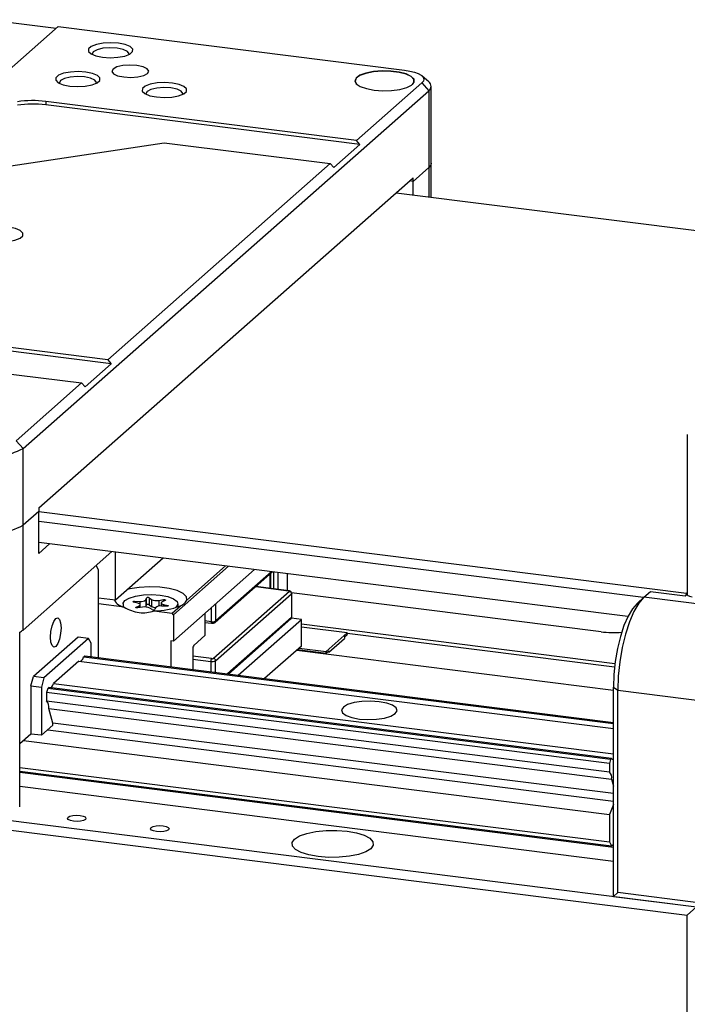
# Model space of a CAD drawing. Units: millimetres. Extents: x 12216 to 12513, y -7597 to -7387.
# Drawn here: x 12384 to 12402, y -7572 to -7545 of the extents above; entities that cross this region are included whole.
import ezdxf

# ---------------------------------------------------------------- set-up
doc = ezdxf.new("R2010")
doc.units = ezdxf.units.MM
doc.header["$LTSCALE"] = 10

msp = doc.modelspace()

# ---------------------------------------------------------------- linework, layer by layer
at = {"color": 7, "linetype": 'Continuous', "lineweight": 25}
for p, q in [((12384.5469, -7545.4981), (12382.6761, -7545.2624)), ((12383.2009, -7546.6852), (12384.6051, -7545.4468)), ((12384.6051, -7545.4468), (12393.9593, -7546.6253)), ((12392.657, -7548.5281), (12394.4247, -7546.969)), ((12394.6118, -7546.9455), (12394.4247, -7546.7805)), ((12394.4247, -7546.969), (12394.6118, -7547.1812)), ((12383.6517, -7556.8471), (12394.6118, -7547.1812)), ((12394.6118, -7547.1812), (12394.6118, -7549.2554)), ((12394.6764, -7549.1375), (12394.6764, -7547.0633)), ((12392.657, -7548.5281), (12384.2648, -7547.4708)), ((12384.2648, -7547.4708), (12384.2648, -7547.565)), ((12392.7505, -7548.6341), (12384.2648, -7547.565)), ((12377.4151, -7550.0975), (12387.4599, -7548.586)), ((12387.4599, -7548.586), (12391.9499, -7549.1517)), ((12392.7505, -7548.6341), (12392.657, -7548.5281)), ((12392.0434, -7549.2577), (12392.7505, -7548.6341)), ((12385.9395, -7554.4524), (12391.9499, -7549.1517)), ((12392.0434, -7549.2577), (12391.9499, -7549.1517)), ((12394.6764, -7550.0579), (12394.6764, -7549.1375)), ((12394.6118, -7549.2554), (12394.1876, -7549.6295)), ((12384.0759, -7558.4529), (12394.1876, -7549.5352)), ((12394.1876, -7549.6295), (12394.094, -7549.6177)), ((12394.1876, -7549.6295), (12394.1876, -7549.5352)), ((12394.1876, -7549.9963), (12394.1876, -7549.6295)), ((12393.7302, -7549.9386), (12403.0728, -7551.1157)), ((12385.9395, -7554.4524), (12381.4495, -7553.8867)), ((12376.8402, -7554.0187), (12385.2324, -7555.076)), ((12386.033, -7554.5584), (12381.4495, -7553.981)), ((12385.9395, -7554.4524), (12386.033, -7554.5584)), ((12385.3259, -7555.182), (12386.033, -7554.5584)), ((12383.4646, -7556.635), (12385.2324, -7555.076)), ((12385.3259, -7555.182), (12385.2324, -7555.076)), ((12401.5929, -7556.4661), (12401.5929, -7560.7897)), ((12383.6517, -7556.8471), (12383.4646, -7556.635)), ((12383.6517, -7558.9213), (12383.6517, -7556.8471)), ((12384.0759, -7558.4529), (12384.0759, -7558.5471)), ((12384.0759, -7558.5471), (12383.6517, -7558.9213)), ((12384.0759, -7559.6785), (12384.0759, -7558.5471)), ((12401.5684, -7560.7614), (12384.0759, -7558.5575)), ((12383.6517, -7561.7497), (12383.6517, -7558.9213)), ((12400.4126, -7560.8756), (12384.0759, -7558.8174)), ((12399.9862, -7561.3876), (12384.0759, -7559.383)), ((12384.3691, -7559.42), (12384.0759, -7559.6785)), ((12325.1404, -7559.5657), (12401.8444, -7569.2295)), ((12386.0528, -7559.6321), (12383.6517, -7561.7497)), ((12386.1478, -7560.9438), (12386.1478, -7559.6441)), ((12325.2568, -7559.8402), (12401.5866, -7569.4568)), ((12385.6868, -7560.1248), (12385.6231, -7560.0111)), ((12387.4372, -7559.8065), (12386.1478, -7560.9438)), ((12389.197, -7560.0282), (12387.7129, -7561.3371)), ((12389.1221, -7560.0188), (12388.0717, -7560.9452)), ((12385.6868, -7562.4962), (12385.6868, -7560.1248)), ((12389.9079, -7560.1178), (12387.7129, -7562.0536)), ((12388.8415, -7561.5437), (12390.3895, -7560.1785)), ((12390.3416, -7560.6253), (12390.3416, -7560.2207)), ((12390.4171, -7560.182), (12390.4171, -7560.6348)), ((12390.546, -7560.651), (12390.546, -7560.1982)), ((12390.7934, -7560.6822), (12390.7934, -7560.2294)), ((12390.8317, -7560.687), (12389.9402, -7560.5747)), ((12390.8475, -7560.7072), (12388.7969, -7562.5156)), ((12388.853, -7562.5793), (12390.9036, -7560.7708)), ((12390.9036, -7560.7708), (12390.9036, -7561.4119)), ((12399.2623, -7561.7958), (12390.9037, -7560.7427)), ((12390.9101, -7561.4001), (12390.9101, -7560.759)), ((12400.4229, -7560.8665), (12400.5997, -7560.7106)), ((12400.5997, -7560.7106), (12401.5351, -7560.8284)), ((12401.5351, -7560.8284), (12401.5929, -7560.7775)), ((12401.5684, -7560.7614), (12401.5542, -7560.8116)), ((12401.5929, -7560.7398), (12401.5684, -7560.7614)), ((12386.1478, -7560.9438), (12385.6868, -7560.8857)), ((12386.3834, -7561.1319), (12385.6868, -7561.0441)), ((12386.358, -7561.0403), (12386.358, -7561.1225)), ((12386.7525, -7561.0229), (12386.6384, -7560.9954)), ((12386.6658, -7560.9715), (12386.8059, -7560.9763)), ((12386.7037, -7561.1308), (12386.7862, -7561.0927)), ((12386.8147, -7561.1415), (12386.8147, -7561.0635)), ((12386.9663, -7561.1278), (12386.9704, -7561.1202)), ((12386.9704, -7560.9316), (12386.9848, -7560.885)), ((12386.9704, -7560.9316), (12386.9704, -7561.1202)), ((12386.9704, -7561.1202), (12386.9848, -7561.0735)), ((12386.9848, -7561.0735), (12386.9848, -7560.885)), ((12387.0612, -7560.8809), (12387.1186, -7560.9236)), ((12387.0612, -7560.8809), (12387.0612, -7561.0694)), ((12387.0612, -7561.0694), (12387.1186, -7561.1122)), ((12387.1186, -7560.9236), (12387.1186, -7561.1122)), ((12387.3169, -7560.9488), (12387.4451, -7560.9296)), ((12387.383, -7561.017), (12387.383, -7561.104)), ((12387.5318, -7561.109), (12387.3917, -7561.1042)), ((12387.4939, -7560.9496), (12387.4114, -7560.9877)), ((12387.4451, -7561.0575), (12387.5592, -7561.085)), ((12387.6755, -7561.2946), (12387.9015, -7561.0953)), ((12387.7902, -7561.1275), (12387.7636, -7561.148)), ((12387.838, -7561.1225), (12387.838, -7561.0403)), ((12400.4229, -7560.8665), (12400.2358, -7561.0315)), ((12403.6033, -7561.2672), (12400.4229, -7560.8665)), ((12386.881, -7561.1316), (12386.7524, -7561.1507)), ((12387.1368, -7561.1996), (12387.0792, -7561.1567)), ((12387.1903, -7561.2335), (12387.6755, -7561.2946)), ((12387.2271, -7561.1488), (12387.2128, -7561.1955)), ((12387.7129, -7561.3371), (12387.6755, -7561.2946)), ((12387.7129, -7561.3371), (12387.7129, -7562.0536)), ((12388.5666, -7561.3007), (12388.5666, -7561.8946)), ((12388.5666, -7561.5438), (12388.7427, -7561.566)), ((12389.199, -7562.9387), (12390.8872, -7561.4498)), ((12389.4657, -7562.9723), (12391.1728, -7561.4668)), ((12391.1728, -7561.4668), (12390.9004, -7561.4324)), ((12391.1728, -7562.1833), (12391.1728, -7561.4668)), ((12399.6394, -7562.6629), (12391.1728, -7561.5962)), ((12383.5621, -7566.5238), (12383.5621, -7561.8097)), ((12388.5666, -7561.8946), (12388.2697, -7562.1566)), ((12392.4035, -7561.8282), (12391.1728, -7561.6731)), ((12391.8378, -7562.3271), (12392.4035, -7561.8282)), ((12392.3328, -7561.9377), (12392.4035, -7561.8753)), ((12392.4035, -7561.8282), (12392.4035, -7561.8753)), ((12399.6286, -7562.7558), (12392.4035, -7561.8455)), ((12385.1388, -7561.9467), (12383.9367, -7563.0068)), ((12385.4194, -7561.982), (12384.2174, -7563.0422)), ((12385.4194, -7561.982), (12385.1388, -7561.9467)), ((12385.4901, -7562.1082), (12385.4194, -7561.982)), ((12385.4901, -7562.4714), (12385.4901, -7562.1082)), ((12387.7129, -7562.0536), (12387.6474, -7562.0454)), ((12387.6474, -7562.0454), (12387.6474, -7562.7432)), ((12391.1728, -7562.1833), (12390.1766, -7563.0619)), ((12391.9086, -7562.3496), (12392.3328, -7561.9754)), ((12392.3328, -7561.9377), (12392.3328, -7561.9754)), ((12385.2898, -7562.4735), (12385.3169, -7562.4496)), ((12385.3169, -7562.4496), (12399.5994, -7564.249)), ((12388.2343, -7562.282), (12388.2343, -7562.8172)), ((12391.0482, -7562.2932), (12399.5994, -7563.3705)), ((12391.0665, -7562.277), (12391.8378, -7562.3742)), ((12391.1133, -7562.2358), (12391.8378, -7562.3271)), ((12391.8378, -7562.3742), (12391.9086, -7562.3119)), ((12391.8378, -7562.3742), (12391.8378, -7562.3271)), ((12391.9086, -7562.3496), (12391.8711, -7562.3449)), ((12391.9086, -7562.3496), (12391.9086, -7562.3119)), ((12385.1609, -7562.5872), (12384.4759, -7563.1913)), ((12385.1609, -7562.5872), (12399.5994, -7564.4063)), ((12385.2898, -7562.4735), (12399.5994, -7564.2764)), ((12383.866, -7563.2578), (12383.9367, -7563.0068)), ((12384.2174, -7563.0422), (12383.9367, -7563.0068)), ((12384.2174, -7563.0422), (12384.1466, -7563.2931)), ((12384.4759, -7563.1913), (12399.5994, -7565.0967)), ((12383.866, -7563.2578), (12383.866, -7564.559)), ((12383.866, -7563.2578), (12384.1466, -7563.2931)), ((12384.1466, -7563.2931), (12384.1466, -7564.5944)), ((12384.3199, -7563.3289), (12384.2881, -7563.4418)), ((12384.2881, -7563.4418), (12384.2881, -7563.6655)), ((12399.4897, -7565.357), (12384.2881, -7563.4418)), ((12384.3199, -7563.3289), (12384.347, -7563.3049)), ((12399.5215, -7565.2441), (12384.3199, -7563.3289)), ((12399.5487, -7565.2202), (12384.347, -7563.3049)), ((12399.5994, -7563.2898), (12399.7158, -7563.3757)), ((12399.5994, -7568.9466), (12399.5994, -7563.2898)), ((12399.7158, -7563.3757), (12402.8962, -7563.7764)), ((12399.7158, -7568.844), (12399.7158, -7563.3757)), ((12384.2881, -7563.6655), (12399.4897, -7565.5807)), ((12384.4535, -7564.262), (12384.3477, -7563.8667)), ((12384.3477, -7563.8667), (12399.5493, -7565.7819)), ((12384.1466, -7564.5944), (12384.4602, -7564.3179)), ((12383.866, -7564.559), (12383.5621, -7564.8271)), ((12384.1466, -7564.5944), (12383.866, -7564.559)), ((12383.6649, -7564.7364), (12399.4897, -7566.7301)), ((12399.5215, -7565.2441), (12399.4897, -7565.357)), ((12399.4897, -7565.357), (12399.4897, -7565.5807)), ((12399.5487, -7565.2202), (12399.5215, -7565.2441)), ((12383.5621, -7565.4622), (12399.4897, -7567.4689)), ((12383.5621, -7565.5619), (12399.5498, -7567.5762)), ((12399.5994, -7567.6216), (12383.5621, -7565.6011)), ((12399.5493, -7565.7819), (12399.5994, -7565.9691)), ((12399.5994, -7567.9988), (12383.5621, -7565.9782)), ((12399.5994, -7566.4647), (12399.4897, -7566.7301)), ((12399.4897, -7566.7301), (12399.4897, -7567.4689)), ((12399.4897, -7567.4689), (12399.5498, -7567.5762)), ((12399.5498, -7567.5762), (12399.5994, -7567.5324)), ((12399.7158, -7568.844), (12399.5994, -7568.9466)), ((12399.5994, -7568.9466), (12401.8444, -7569.2295)), ((12401.9608, -7569.1269), (12399.7158, -7568.844)), ((12401.5866, -7569.4568), (12401.8444, -7569.2295)), ((12401.5866, -7575.1137), (12401.5866, -7569.4568))]:
    msp.add_line(p, q, dxfattribs=at)
at = {"color": 8, "linetype": 'Continuous', "lineweight": 25}
for p, q in [((12394.6118, -7549.2554), (12394.6118, -7550.0497)), ((12390.3662, -7560.1756), (12388.8579, -7561.5058)), ((12390.3287, -7560.6236), (12390.3287, -7560.2321)), ((12389.9364, -7560.5781), (12390.8242, -7560.69)), ((12386.6658, -7560.9715), (12386.6658, -7561.002)), ((12386.7862, -7561.0927), (12386.7862, -7561.1457)), ((12386.8059, -7560.9763), (12386.8059, -7561.0466)), ((12387.3169, -7560.9488), (12387.3169, -7561.108)), ((12387.4451, -7560.9722), (12387.4451, -7560.9296)), ((12387.4451, -7561.0575), (12387.4451, -7561.106)), ((12387.5592, -7561.1065), (12387.5592, -7561.085)), ((12388.8579, -7561.5058), (12388.8579, -7561.0438)), ((12386.7037, -7561.1308), (12386.7037, -7561.1464)), ((12388.729, -7561.1575), (12388.729, -7561.5252)), ((12388.729, -7561.5252), (12388.5666, -7561.5047)), ((12390.9036, -7561.4119), (12389.1757, -7562.9358)), ((12388.7453, -7562.5234), (12388.2343, -7562.459)), ((12388.2343, -7562.5369), (12388.7241, -7562.5987)), ((12388.7241, -7562.5987), (12388.7241, -7562.8789)), ((12388.853, -7562.8951), (12388.853, -7562.5793)), ((12399.5994, -7566.1702), (12384.4535, -7564.262)), ((12384.3177, -7564.4436), (12399.5994, -7566.3689))]:
    msp.add_line(p, q, dxfattribs=at)
at = {"color": 7, "linetype": 'Continuous', "lineweight": 25, "flags": 128}
for points in [[(12385.8024, -7546.2765), (12386.0089, -7546.2895), (12386.2162, -7546.2782), (12386.3995, -7546.2439), (12386.5365, -7546.1908), (12386.6108, -7546.1253), (12386.6134, -7546.0553), (12386.5439, -7545.9892), (12386.4109, -7545.935), (12386.2302, -7545.8992), (12386.0238, -7545.8862), (12385.8164, -7545.8975), (12385.6332, -7545.9318), (12385.4961, -7545.9849), (12385.4218, -7546.0504), (12385.4193, -7546.1204), (12385.4887, -7546.1865), (12385.6218, -7546.2407), (12385.8024, -7546.2765)], [(12386.5141, -7546.2025), (12386.5161, -7546.1816), (12386.472, -7546.1183), (12386.3586, -7546.0654), (12386.1931, -7546.031), (12386.0007, -7546.0203), (12385.8106, -7546.0349), (12385.6519, -7546.0728), (12385.5486, -7546.1279), (12385.5166, -7546.1921), (12385.5185, -7546.2025)], [(12386.3735, -7546.8099), (12386.566, -7546.8206), (12386.756, -7546.8059), (12386.9148, -7546.7681), (12387.018, -7546.7129), (12387.0501, -7546.6488), (12387.006, -7546.5855), (12386.8926, -7546.5325), (12386.7271, -7546.4981), (12386.5346, -7546.4874), (12386.3446, -7546.5021), (12386.1858, -7546.5399), (12386.0826, -7546.5951), (12386.0505, -7546.6592), (12386.0946, -7546.7226), (12386.208, -7546.7755), (12386.3735, -7546.8099)], [(12384.9185, -7547.056), (12385.125, -7547.069), (12385.3324, -7547.0577), (12385.5156, -7547.0234), (12385.6526, -7546.9703), (12385.7269, -7546.9048), (12385.7295, -7546.8348), (12385.6601, -7546.7687), (12385.527, -7546.7145), (12385.3463, -7546.6787), (12385.1399, -7546.6657), (12384.9325, -7546.677), (12384.7493, -7546.7113), (12384.6123, -7546.7644), (12384.538, -7546.8299), (12384.5354, -7546.8999), (12384.6048, -7546.966), (12384.7379, -7547.0203), (12384.9185, -7547.056)], [(12393.134, -7547.1646), (12393.3686, -7547.1814), (12393.6076, -7547.1744), (12393.8299, -7547.1442), (12394.0156, -7547.0936), (12394.1483, -7547.0269), (12394.2161, -7546.9502), (12394.213, -7546.8702), (12394.1394, -7546.7941), (12394.0018, -7546.7286), (12393.8123, -7546.6795), (12393.5878, -7546.6512), (12393.3483, -7546.6462), (12393.1151, -7546.665), (12392.9088, -7546.7059), (12392.7478, -7546.7652), (12392.6464, -7546.8377), (12392.6137, -7546.9169), (12392.6524, -7546.9959), (12392.7593, -7547.0675), (12392.9247, -7547.1254), (12393.134, -7547.1646)], [(12394.1669, -7547.0126), (12394.2111, -7546.9547), (12394.2081, -7546.8752), (12394.135, -7546.7995), (12393.9981, -7546.7344), (12393.8098, -7546.6857), (12393.5868, -7546.6576), (12393.3488, -7546.6526), (12393.117, -7546.6713), (12392.912, -7546.7119), (12392.752, -7546.7708), (12392.6512, -7546.8429), (12392.6187, -7546.9216), (12392.6572, -7547.0001), (12392.6703, -7547.0126)], [(12393.9593, -7546.6253), (12394.0998, -7546.6485), (12394.2241, -7546.6804), (12394.3273, -7546.7197), (12394.4056, -7546.7651), (12394.4558, -7546.8146), (12394.476, -7546.8664), (12394.4655, -7546.9186), (12394.4247, -7546.969)], [(12385.6302, -7546.982), (12385.6322, -7546.9611), (12385.5882, -7546.8978), (12385.4747, -7546.8449), (12385.3092, -7546.8105), (12385.1168, -7546.7998), (12384.9267, -7546.8145), (12384.768, -7546.8523), (12384.6647, -7546.9074), (12384.6327, -7546.9716), (12384.6346, -7546.982)], [(12387.2571, -7547.3506), (12387.4635, -7547.3637), (12387.6709, -7547.3523), (12387.8541, -7547.3181), (12387.9912, -7547.265), (12388.0654, -7547.1995), (12388.068, -7547.1294), (12387.9986, -7547.0633), (12387.8655, -7547.0091), (12387.6849, -7546.9734), (12387.4784, -7546.9603), (12387.2711, -7546.9717), (12387.0878, -7547.0059), (12386.9508, -7547.059), (12386.8765, -7547.1245), (12386.8739, -7547.1946), (12386.9433, -7547.2607), (12387.0764, -7547.3149), (12387.2571, -7547.3506)], [(12387.9688, -7547.2766), (12387.9707, -7547.2558), (12387.9267, -7547.1924), (12387.8133, -7547.1395), (12387.6477, -7547.1051), (12387.4553, -7547.0944), (12387.2653, -7547.1091), (12387.1065, -7547.1469), (12387.0033, -7547.2021), (12386.9712, -7547.2662), (12386.9732, -7547.2766)], [(12394.6764, -7549.1375), (12394.6628, -7549.1923), (12394.6118, -7549.2554)], [(12394.6764, -7549.1375), (12394.6628, -7549.1923), (12394.6118, -7549.2554)], [(12382.8377, -7551.2482), (12383.0441, -7551.2612), (12383.2515, -7551.2499), (12383.4347, -7551.2156), (12383.5717, -7551.1625), (12383.646, -7551.097), (12383.6486, -7551.027), (12383.5792, -7550.9609), (12383.4461, -7550.9067), (12383.2655, -7550.8709), (12383.059, -7550.8579), (12382.8516, -7550.8692), (12382.6684, -7550.9035), (12382.5314, -7550.9566), (12382.4571, -7551.0221), (12382.4545, -7551.0921), (12382.5239, -7551.1582), (12382.657, -7551.2124), (12382.8377, -7551.2482)], [(12388.0717, -7560.9452), (12388.0633, -7560.8521), (12387.9764, -7560.7635), (12387.8179, -7560.6867), (12387.6008, -7560.6279), (12387.3427, -7560.592), (12387.0647, -7560.5818), (12386.7895, -7560.5982), (12386.5393, -7560.6399), (12386.4734, -7560.6566)], [(12386.358, -7561.0403), (12386.3588, -7561.0287), (12386.4057, -7560.9531), (12386.5205, -7560.8861), (12386.6917, -7560.8341), (12386.9028, -7560.8024), (12387.1329, -7560.7939), (12387.3596, -7560.8096), (12387.5607, -7560.8478), (12387.7165, -7560.9049), (12387.8117, -7560.9752), (12387.8371, -7561.0519), (12387.7902, -7561.1275)], [(12390.8317, -7560.687), (12390.8323, -7560.6871), (12390.8355, -7560.6887)], [(12390.9079, -7560.7521), (12390.91, -7560.758), (12390.9101, -7560.759)], [(12401.5929, -7560.7897), (12401.593, -7560.7917), (12401.598, -7560.8047), (12401.6106, -7560.8171), (12401.6301, -7560.8284), (12401.656, -7560.8382), (12401.687, -7560.8462), (12401.7222, -7560.852)], [(12386.6384, -7560.9954), (12386.6293, -7560.9924), (12386.6236, -7560.9885), (12386.622, -7560.9842), (12386.6245, -7560.9799), (12386.6311, -7560.9762), (12386.6409, -7560.9734), (12386.6529, -7560.9717), (12386.6658, -7560.9715)], [(12386.7862, -7561.0927), (12386.801, -7561.0843), (12386.8106, -7561.075), (12386.8146, -7561.0653), (12386.8128, -7561.0555), (12386.8053, -7561.046), (12386.7924, -7561.0372), (12386.7746, -7561.0294), (12386.7525, -7561.0229)], [(12387.4114, -7560.9877), (12387.3966, -7560.9961), (12387.387, -7561.0054), (12387.3831, -7561.0151), (12387.3849, -7561.0249), (12387.3924, -7561.0344), (12387.4053, -7561.0432), (12387.4231, -7561.051), (12387.4451, -7561.0575)], [(12387.4451, -7560.9296), (12387.4577, -7560.9285), (12387.4707, -7560.9288), (12387.4827, -7560.9305), (12387.4925, -7560.9334), (12387.499, -7560.9372), (12387.5015, -7560.9414), (12387.4997, -7560.9457), (12387.4939, -7560.9496)], [(12387.5592, -7561.085), (12387.5683, -7561.0881), (12387.574, -7561.092), (12387.5757, -7561.0963), (12387.5731, -7561.1005), (12387.5666, -7561.1042), (12387.5568, -7561.1071), (12387.5447, -7561.1087), (12387.5318, -7561.109)], [(12400.2358, -7561.0315), (12400.1117, -7561.1736), (12399.9923, -7561.3755), (12399.8823, -7561.6293), (12399.7858, -7561.9254), (12399.7067, -7562.2524), (12399.6479, -7562.5976), (12399.6116, -7562.9479), (12399.5994, -7563.2898)], [(12400.4229, -7560.8665), (12400.2849, -7561.0244), (12400.1523, -7561.2487), (12400.03, -7561.5307), (12399.9229, -7561.8597), (12399.835, -7562.223), (12399.7696, -7562.6067), (12399.7294, -7562.9959), (12399.7158, -7563.3757)], [(12386.7524, -7561.1507), (12386.7399, -7561.1519), (12386.7269, -7561.1516), (12386.7149, -7561.1499), (12386.7051, -7561.147), (12386.6986, -7561.1432), (12386.6961, -7561.139), (12386.6979, -7561.1347), (12386.7037, -7561.1308)], [(12384.3964, -7561.9415), (12384.4071, -7561.7877), (12384.4378, -7561.6383), (12384.4837, -7561.5161), (12384.5378, -7561.4397), (12384.5919, -7561.4206), (12384.6378, -7561.4619), (12384.6684, -7561.5572), (12384.6792, -7561.6921), (12384.6684, -7561.8459), (12384.6378, -7561.9953), (12384.5919, -7562.1175), (12384.5378, -7562.1939), (12384.4837, -7562.2129), (12384.4378, -7562.1717), (12384.4071, -7562.0763), (12384.3964, -7561.9415)], [(12388.7427, -7561.566), (12388.7421, -7561.5659), (12388.739, -7561.5644)], [(12392.7393, -7564.1544), (12392.969, -7564.1703), (12393.2023, -7564.1617), (12393.4161, -7564.1295), (12393.5897, -7564.0769), (12393.706, -7564.009), (12393.7536, -7563.9324), (12393.7279, -7563.8546), (12393.6313, -7563.7833), (12393.4734, -7563.7255), (12393.2696, -7563.6867), (12393.0398, -7563.6709), (12392.8066, -7563.6794), (12392.5927, -7563.7116), (12392.4191, -7563.7643), (12392.3029, -7563.8322), (12392.2553, -7563.9088), (12392.281, -7563.9865), (12392.3775, -7564.0578), (12392.5354, -7564.1157), (12392.7393, -7564.1544)], [(12385.0143, -7566.9131), (12384.9316, -7566.8959), (12384.8749, -7566.8694), (12384.8528, -7566.8378), (12384.8689, -7566.8057), (12384.9205, -7566.7781), (12384.9999, -7566.7592), (12385.0949, -7566.7519), (12385.1911, -7566.7572), (12385.2739, -7566.7744), (12385.3306, -7566.8009), (12385.3526, -7566.8325), (12385.3366, -7566.8646), (12385.2849, -7566.8922), (12385.2056, -7566.9111), (12385.1105, -7566.9184), (12385.0143, -7566.9131)], [(12387.2593, -7567.196), (12387.1766, -7567.1787), (12387.1198, -7567.1523), (12387.0978, -7567.1206), (12387.1139, -7567.0885), (12387.1655, -7567.0609), (12387.2448, -7567.042), (12387.3399, -7567.0347), (12387.4361, -7567.04), (12387.5189, -7567.0573), (12387.5756, -7567.0837), (12387.5976, -7567.1154), (12387.5816, -7567.1475), (12387.5299, -7567.175), (12387.4506, -7567.194), (12387.3555, -7567.2013), (12387.2593, -7567.196)], [(12391.6256, -7567.8708), (12391.3725, -7567.8255), (12391.1632, -7567.76), (12391.0119, -7567.6786), (12390.9289, -7567.587), (12390.9199, -7567.4913), (12390.9855, -7567.3981), (12391.1212, -7567.3138), (12391.3178, -7567.244), (12391.5619, -7567.1936), (12391.8368, -7567.1659), (12392.1238, -7567.1629), (12392.4034, -7567.1848), (12392.6564, -7567.23), (12392.8658, -7567.2956), (12393.0171, -7567.3769), (12393.1, -7567.4686), (12393.109, -7567.5642), (12393.0434, -7567.6574), (12392.9077, -7567.7418), (12392.7111, -7567.8115), (12392.4671, -7567.862), (12392.1921, -7567.8896), (12391.9051, -7567.8926), (12391.6256, -7567.8708)]]:
    msp.add_lwpolyline(points, dxfattribs=at)
at = {"color": 8, "linetype": 'Continuous', "lineweight": 25, "flags": 128}
for points in [[(12390.8242, -7560.69), (12390.8283, -7560.6874), (12390.8317, -7560.687)], [(12390.9101, -7560.759), (12390.9087, -7560.7645), (12390.9036, -7560.7708)], [(12390.9036, -7561.4119), (12390.9087, -7561.4056), (12390.9101, -7561.4001)]]:
    msp.add_lwpolyline(points, dxfattribs=at)
at = {"color": 7, "linetype": 'Continuous', "lineweight": 25}
for centre, radius, start, end in [((12394.5307, -7547.0633), 0.1431, 304.54684, 55.45316), ((12383.9121, -7550.3268), 2.8778, 82.96012, 98.23702), ((12383.9121, -7550.4211), 2.8778, 82.96012, 98.23702), ((12382.7307, -7555.1069), 1.9688, 259.22613, 297.8883), ((12382.7307, -7557.1811), 1.9688, 259.22613, 297.8883), ((12390.8381, -7560.772), 0.0655, 1.05871, 81.76054), ((12386.4354, -7560.7877), 0.3481, 206.0556, 261.40232), ((12386.8429, -7560.7869), 0.1929, 258.9563, 311.39359), ((12386.9423, -7561.4417), 0.3162, 64.33791, 101.17982), ((12387.0262, -7560.9431), 0.0714, 60.68512, 125.45069), ((12387.0262, -7561.1317), 0.0714, 60.68512, 125.45069), ((12387.2556, -7560.6386), 0.3162, 244.33791, 281.17982), ((12387.2331, -7560.8999), 0.2412, 241.6594, 269.58607), ((12387.1907, -7559.3365), 1.897, 269.98796, 292.00749), ((12387.3547, -7561.2936), 0.1929, 78.9563, 131.39359), ((12387.1715, -7561.1376), 0.0711, 240.68512, 305.45069), ((12388.7658, -7561.3318), 0.1969, 259.22613, 297.8883), ((12383.3516, -7561.3984), 0.4621, 297.09539, 310.49692), ((12399.6167, -7558.8986), 2.9187, 263.02556, 273.99545), ((12388.4308, -7562.2697), 0.1969, 144.93094, 183.59311), ((12385.055, -7562.4203), 0.2407, 313.56169, 347.22641), ((12388.842, -7562.5913), 0.1181, 144.93094, 183.59311), ((12388.7609, -7562.4052), 0.1969, 259.22613, 297.8883), ((12388.7875, -7562.5805), 0.0655, 1.05871, 81.76054), ((12384.2412, -7563.1381), 0.2407, 313.56169, 347.22641), ((12384.1253, -7563.8231), 0.2266, 348.90668, 44.08511), ((12384.2273, -7564.3171), 0.2329, 359.8133, 13.68718), ((12399.5812, -7565.2001), 0.0382, 211.67664, 298.49837), ((12399.327, -7565.7383), 0.2266, 348.90668, 44.08511)]:
    msp.add_arc(centre, radius, start, end, dxfattribs=at)
at = {"color": 8, "linetype": 'Continuous', "lineweight": 25}
for centre, radius, start, end in [((12388.7804, -7561.533), 0.052, 171.39051, 217.161), ((12388.8083, -7561.5068), 0.0496, 311.9034, 1.21286), ((12390.8536, -7561.4128), 0.05, 312.15804, 0.97766)]:
    msp.add_arc(centre, radius, start, end, dxfattribs=at)
at = {"color": 7, "linetype": 'Continuous', "lineweight": 25}
for points, knots in [([(12390.8475, -7560.7072), (12390.8483, -7560.7063), (12390.8499, -7560.7046), (12390.8504, -7560.702), (12390.8493, -7560.6994), (12390.8459, -7560.6961), (12390.8384, -7560.6923), (12390.829, -7560.6908), (12390.8242, -7560.69)], [0, 0, 0, 0, 0.1272001, 0.2497464, 0.3727003, 0.5010746, 0.7497428, 1, 1, 1, 1]), ([(12390.9081, -7560.7525), (12390.9055, -7560.745), (12390.9003, -7560.7304), (12390.8819, -7560.7114), (12390.8592, -7560.6966), (12390.8431, -7560.6912), (12390.8355, -7560.6887)], [0, 0, 0, 0, 0.267571, 0.5276839, 0.7735977, 1, 1, 1, 1]), ([(12386.3834, -7561.1319), (12386.4473, -7561.1683), (12386.5125, -7561.2), (12386.6468, -7561.25), (12386.7165, -7561.2681), (12386.8568, -7561.2858), (12386.9254, -7561.2853), (12387.06, -7561.2694), (12387.1263, -7561.2538), (12387.1903, -7561.2335)], [0, 0, 0, 0, 0.25, 0.25, 0.5, 0.5, 0.75, 0.75, 1, 1, 1, 1]), ([(12388.739, -7561.5644), (12388.7481, -7561.5649), (12388.7667, -7561.5659), (12388.7971, -7561.5623), (12388.8248, -7561.555), (12388.8358, -7561.5475), (12388.8415, -7561.5437)], [0, 0, 0, 0, 0.2370948, 0.4830407, 0.7374732, 1, 1, 1, 1]), ([(12390.8866, -7561.449), (12390.8903, -7561.4458), (12390.8999, -7561.4377), (12390.9087, -7561.4199), (12390.909, -7561.406), (12390.9091, -7561.4001)], [0, 0, 0, 0, 0.2661261, 0.6895318, 1, 1, 1, 1]), ([(12388.7453, -7562.5234), (12388.7478, -7562.5236), (12388.7528, -7562.5242), (12388.7606, -7562.5243), (12388.7684, -7562.524), (12388.7783, -7562.5229), (12388.7898, -7562.5204), (12388.7945, -7562.5172), (12388.7969, -7562.5156)], [0, 0, 0, 0, 0.1266361, 0.2490037, 0.372128, 0.5009454, 0.7490097, 1, 1, 1, 1])]:
    msp.add_open_spline(points, degree=3, knots=knots, dxfattribs=at)
msp.add_open_spline([(12387.9015, -7561.0953), (12387.977, -7561.0665), (12388.0337, -7561.0165), (12388.0717, -7560.9452)], degree=3, dxfattribs=at)

doc.saveas('drawing.dxf')
